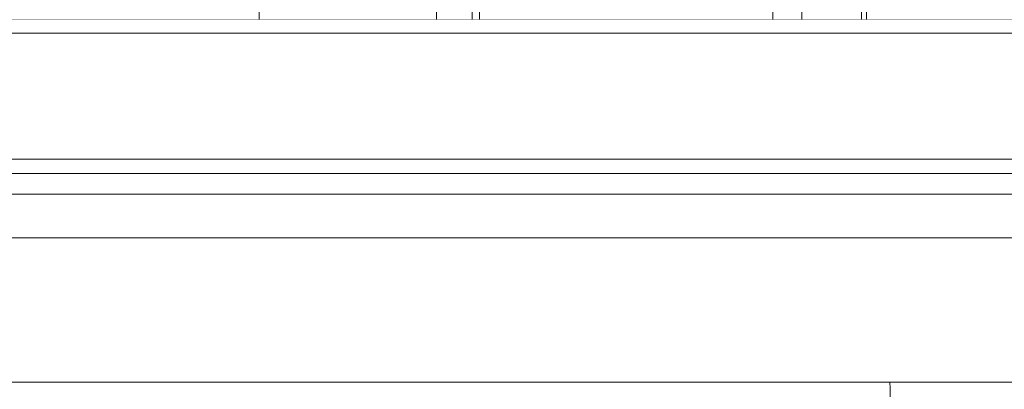
# Model space of a CAD drawing. Units: millimetres. Extents: x 2673 to 4786, y 0 to 1485.
# Drawn here: x 3117 to 3140, y 371 to 380 of the extents above; entities that cross this region are included whole.
import ezdxf

# ---------------------------------------------------------------- set-up
doc = ezdxf.new("R2010")
doc.units = ezdxf.units.MM
doc.layers.add('1', color=7, linetype='Continuous')
for name, color, linetype, lineweight in [('вспомогательный', 140, 'Continuous', 20), ('маскировка', 93, 'Continuous', 25), ('Основной', 7, 'Continuous', 30)]:
    doc.layers.add(name, color=color, linetype=linetype, lineweight=lineweight)
doc.styles.add('ГОСТ 2.304', font='isocpeui.ttf')
doc.dimstyles.new('ME10_DIM_10', dxfattribs={"dimtxt": 15, "dimasz": 10, "dimexe": 2, "dimexo": 0, "dimgap": 2, "dimtad": 4, "dimdsep": 46, "dimtxsty": 'ГОСТ 2.304', "dimcen": 0.09, "dimclrd": 1, "dimclre": 1, "dimclrt": 1, "dimadec": 0, "dimazin": 0, "dimtfac": 1, "dimtmove": 0, "dimatfit": 3, "dimfxl": 1, "dimtolj": 1, "dimtzin": 0, "dimlwd": 18, "dimarcsym": 0})

# ---------------------------------------------------------------- blocks, each defined once
blk = doc.blocks.new('157 маск')
blk.add_wipeout([(22276.72649344258, 2831.0808633159363), (22276.726493442588, 2829.5828633159363), (22288.22527486273, 2829.5828633159363), (22288.22573063066, 2809.585352160845), (22288.240678749262, 2809.4144823540205), (22288.72853330323, 2806.6451428717687), (22288.841868628493, 2806.224642867921), (22289.027031465994, 2805.825714984807), (22289.277163720173, 2805.47128817669), (22289.584753302195, 2805.163155140879), (22289.941679035026, 2804.91365385316), (22290.336977329545, 2804.7295332917274), (22290.75846642018, 2804.6168042652857), (22291.190893403334, 2804.579263315936), (22295.18443464561, 2804.5792633159363), (22295.269171201773, 2804.9092248362285), (22295.300640762995, 2805.251208215792), (22295.302061968952, 2805.284109484506), (22295.325903431083, 2805.9485297018146), (22295.625307097787, 2819.259196930076), (22295.668733114297, 2819.9685151548915), (22295.719287441643, 2820.3249455659243), (22295.760096356484, 2820.4924045874363), (22295.852471669295, 2820.628463315936), (22298.02174425423, 2820.6291634580307), (22298.022708371704, 2820.6280629447824), (22298.188361226752, 2820.3109305806493), (22298.282479308262, 2819.9780873814066), (22298.366293620784, 2819.2874749651455), (22298.78329558556, 2807.5998031661957), (22298.58556783753, 2807.3181037987806), (22298.523326859115, 2807.20461559268), (22298.439640901786, 2806.9324731975244), (22298.438510402048, 2806.944610026364), (22298.473511610988, 2805.998663578491), (22298.564156336844, 2805.4675024264434), (22298.793166875203, 2805.025808012734), (22298.985277673444, 2804.828331626612), (22299.070561601246, 2804.764292120121), (22299.163573019487, 2804.709691935603), (22299.240683419775, 2804.672865020222), (22299.30250537353, 2804.6476723582628), (22299.364314580114, 2804.626753118546), (22299.671908349013, 2804.5794551904037), (22306.83727695391, 2804.5807075651924), (22307.04411637058, 2804.633989557654), (22307.198719698878, 2804.7381246904324), (22307.45398887809, 2805.0712348917596), (22307.504507889586, 2805.1755972799465), (22307.551030334558, 2805.2907530099183), (22307.59067718634, 2805.41204408081), (22307.592245308253, 2805.4129727869586), (22307.624445418503, 2805.5429824851753), (22307.67488662303, 2805.8988591431803), (22307.678301498676, 2805.9485297018146), (22308.51985892324, 2819.259196930057), (22308.58222817761, 2819.6679550248496), (22308.58222817761, 2819.6679550248496), (22308.58222817761, 2819.6679550248496), (22308.62980991761, 2819.8355209518545), (22308.70368187847, 2820.026974696197), (22308.804324297405, 2820.2055441922644), (22308.896014187394, 2820.3268122050818), (22308.969865471932, 2820.4073272787064), (22309.044094707002, 2820.473220061323), (22309.126010958407, 2820.530675265607), (22309.20658555011, 2820.573624457499), (22309.291708028235, 2820.605053660407), (22309.463735236575, 2820.628463315936), (22319.257190074433, 2820.628463315936), (22319.28587306977, 2820.6275137934826), (22319.349155364318, 2820.625418880408), (22319.445221199818, 2820.607357422975), (22319.53834747675, 2820.5782016482135), (22319.714327099897, 2820.49003472314), (22319.799104148846, 2820.4297771932165), (22319.883824039007, 2820.356979981335), (22319.968724630344, 2820.268487368583), (22320.047207718864, 2820.1683793624825), (22320.12058216552, 2820.055724607533), (22320.18067887592, 2819.942784675528), (22320.23527687613, 2819.818711097473), (22320.27989993806, 2819.690975315463), (22320.356183780674, 2819.2675932165357), (22320.36911931553, 2819.0847707350363), (22320.395149075375, 2818.7172293102526), (22321.307259306057, 2805.921217954867), (22321.307259306057, 2805.921217954867), (22321.317034579322, 2805.8240277402656), (22321.34484961085, 2805.699066190835), (22321.37733431918, 2805.56545751309), (22321.42370555738, 2805.4383750083525), (22321.48067629757, 2805.309734511102), (22321.549177829387, 2805.197440704108), (22321.623163881308, 2805.091045868846), (22321.706095883328, 2804.992184777038), (22321.799131969263, 2804.899622786923), (22321.89755784543, 2804.8189759345432), (22322.00797699655, 2804.745671469557), (22322.122321625116, 2804.6856788633427), (22322.244499209086, 2804.637805055675), (22322.348093536413, 2804.605520817364), (22322.43115377814, 2804.5938979519174), (22322.494569003942, 2804.585480195581), (22322.55746517132, 2804.5802410956594), (22322.621205690906, 2804.5792633159363), (22333.053930948914, 2804.5792633159363), (22333.140453265754, 2804.5848520716245), (22333.314855543613, 2804.5941612137076), (22333.506450806155, 2804.6594741212375), (22333.660816112846, 2804.7331287906777), (22333.769234424184, 2804.7988628212343), (22333.87721633225, 2804.8792971949506), (22334.00864630988, 2804.997970871002), (22334.154882317907, 2805.174000060482), (22334.26455509428, 2805.3687031379295), (22334.333450164606, 2805.538323248476), (22334.374006309055, 2805.6708416981833), (22334.404214877573, 2805.8103487856374), (22334.418760215147, 2805.9485297018146), (22335.592240545455, 2819.2591969300574), (22335.592240545455, 2819.393853080116), (22335.623591236857, 2819.533732554267), (22335.667017996224, 2819.670019763007), (22335.719333227207, 2819.794444059985), (22335.781025231892, 2819.913275743765), (22335.856648926816, 2820.0317994009556), (22335.943103151538, 2820.141907760205), (22336.066540758125, 2820.272435541736), (22336.066540758125, 2820.272435541736), (22336.23755182863, 2820.4103353003934), (22336.430401396625, 2820.512718406829), (22336.595065694095, 2820.5722448028696), (22336.595065694095, 2820.5722448028696), (22336.72510424996, 2820.6051750239276), (22336.857776272038, 2820.625108540529), (22336.984653924534, 2820.628463315936), (22351.697647000892, 2820.6352701167025), (22352.254252619987, 2820.526254931203), (22352.720205155147, 2820.233096190772), (22353.05764006297, 2819.7894563271116), (22353.2075947279, 2819.26014009269), (22354.1996428988, 2807.8799898435013), (22354.210286526963, 2807.755254481013), (22354.36835446326, 2805.9485297018146), (22354.520061026276, 2805.41223461747), (22354.848968698156, 2804.9735510346654), (22355.319184851283, 2804.6817631804297), (22355.862646510395, 2804.5792633159363), (22366.88843884761, 2804.579302428747), (22367.43435682444, 2804.6815522748657), (22367.904979036426, 2804.9756600903493), (22368.233277620027, 2805.416030917695), (22368.380981469905, 2805.94902370441), (22368.518733775545, 2807.5954771236497), (22368.54868702421, 2807.8657632719105), (22369.54672343838, 2819.259223829583), (22369.696510701036, 2819.7923035522836), (22370.0282607849, 2820.2348888881097), (22370.501928438294, 2820.5285748924657), (22371.041019796092, 2820.628463315936), (22385.76589580088, 2820.628463315936), (22386.026733072496, 2820.613654898056), (22386.23637574099, 2820.5473417381145), (22386.394887911025, 2820.4731149325626), (22386.505805859342, 2820.407241347426), (22386.613937890972, 2820.3289740115447), (22386.7177230255, 2820.237784958194), (22386.812355156213, 2820.136141259924), (22386.895646756588, 2820.0284574881944), (22386.967869293727, 2819.9161625321817), (22387.030085365084, 2819.7972194280637), (22387.083751935043, 2819.6693981305043), (22387.125904712433, 2819.5369366659174), (22387.157661170386, 2819.39742268853), (22387.173572960175, 2819.2591969300574), (22388.33178951031, 2805.9485297018146), (22388.345703035193, 2805.814072582523), (22388.373887339374, 2805.6817730512716), (22388.414588380117, 2805.54546133124), (22388.46691680824, 2805.4139434392036), (22388.530967156843, 2805.288846312683), (22388.60131641064, 2805.177142375899), (22388.680150827106, 2805.0722759931164), (22388.769952653496, 2804.9731323882593), (22388.870565634585, 2804.881595502471), (22388.978260512886, 2804.79797214875), (22389.089725256574, 2804.7331872506406), (22389.209332965842, 2804.675884375809), (22389.209332965842, 2804.675884375809), (22389.328441153226, 2804.6337821635534), (22389.448228515197, 2804.603200856102), (22389.56751026347, 2804.587488391233), (22389.651370989, 2804.5806844328436), (22389.696618776543, 2804.5792633159363), (22400.129344034558, 2804.5792633159363), (22400.15208211985, 2804.5796362488472), (22400.19741850289, 2804.5803390247434), (22400.260000541686, 2804.5859055297965), (22400.326748247935, 2804.596135519562), (22400.40735093051, 2804.6110043621447), (22400.511017466622, 2804.639462738597), (22400.630463698446, 2804.687075535797), (22400.32221160744, 2804.5943461816514), (22400.511017466622, 2804.639462738597), (22400.630463698446, 2804.687075535797), (22400.742051035042, 2804.745328035661), (22400.853081781297, 2804.8188472376814), (22400.953754438386, 2804.901737409381), (22401.077704221927, 2805.0256120083295), (22401.210330077218, 2805.200355263158), (22401.313232872653, 2805.4008332462486), (22401.373320290117, 2805.566585802765), (22401.409190517275, 2805.6975260157037), (22401.43465412655, 2805.8282084188486), (22401.4472829923, 2805.9643596866867), (22402.394368493588, 2819.2674571872285), (22402.405241683595, 2819.363348915148), (22402.4266816123, 2819.5542966180656), (22402.49666346245, 2819.7756934567815), (22402.570126446557, 2819.9443173334744), (22402.634572447, 2820.064101646868), (22402.707717340145, 2820.1744929545775), (22402.783810374538, 2820.2734846071685), (22402.86672209337, 2820.356977145189), (22402.951428401248, 2820.4297627519727), (22403.036219910588, 2820.4900338161406), (22403.12202043659, 2820.53865659425), (22403.21224799763, 2820.578218286242), (22403.30536534516, 2820.607365250694), (22403.401405793655, 2820.6254197574117), (22403.497954027505, 2820.628559446264), (22413.315748623267, 2820.6272284144175), (22413.374026064812, 2820.624741134735), (22413.46297988915, 2820.6041459820435), (22413.54797166608, 2820.5717746162613), (22413.62819457242, 2820.5280849949154), (22413.70606662805, 2820.4735115890153), (22413.78019547927, 2820.4078031757285), (22413.854120555952, 2820.327326043571), (22413.92151167259, 2820.2382822492054), (22413.984705646606, 2820.1371978264488), (22414.038951588824, 2820.032948197126), (22414.08895895923, 2819.9179272041283), (22414.147130603666, 2819.7533794051806), (22414.230690802226, 2819.2591969300574), (22415.075666063498, 2805.898827648141), (22415.08196586706, 2805.8072162588287), (22415.10162125084, 2805.6681771761), (22415.126864200058, 2805.5396139452114), (22415.17047571276, 2805.372195949798), (22415.238741353438, 2805.1813799706224), (22415.33111235571, 2805.0053545025844), (22415.416245288132, 2804.883595083946), (22415.483032987562, 2804.8046314922162), (22415.553607466365, 2804.7365799658924), (22415.62554865194, 2804.6814234106478), (22415.70183656209, 2804.6363082684657), (22415.782132839835, 2804.6029396469285), (22415.86415740118, 2804.582655668096), (22415.917619402346, 2804.580323106669), (22415.94190981243, 2804.5792633159363), (22423.065208808996, 2804.5792633159363), (22423.105749282004, 2804.5798424214663), (22423.146673471547, 2804.581688488106), (22423.188109390772, 2804.5881866711693), (22423.23070094706, 2804.595186444494), (22423.271999095665, 2804.6054114650206), (22423.31416735407, 2804.6175615124343), (22423.356276775834, 2804.632144805966), (22423.398165118168, 2804.649189039002), (22423.449026116017, 2804.647998817885), (22423.51081624391, 2804.6732864678424), (22423.57313440767, 2804.7031541706847), (22423.638705074205, 2804.7397438826074), (22423.711677659834, 2804.7887977565265), (22423.778677370756, 2804.8388878290716), (22423.83103353881, 2804.8868320624806), (22423.87532643319, 2804.9308552840266), (22423.91743750529, 2804.977185380584), (22423.97455311186, 2805.04670445305), (22424.04055530944, 2805.1423917682705), (22424.04055530944, 2805.1423917682705), (22424.105543708476, 2805.261609060138), (22424.15470444258, 2805.3746946580172), (22424.187838767146, 2805.4696063521906), (22424.210348526834, 2805.5468247615277), (22424.226160454728, 2805.609573839042), (22424.239979175705, 2805.6735039858854), (22424.251195599052, 2805.735605683843), (22424.26094024156, 2805.801521884774), (22424.27396280025, 2805.937652552957), (22424.277038114476, 2805.998663578495), (22424.312106396665, 2806.9487255677686), (22424.29177631776, 2807.060984517846), (22424.26630409615, 2807.127363044744), (22424.2269806382, 2807.2088735318503), (22424.164981651975, 2807.318106803935), (22424.00573272959, 2807.5483792116506), (22423.9672541399, 2807.599803166194), (22424.38490253798, 2819.2852057686055), (22424.392362592786, 2819.430801520212), (22424.402499177508, 2819.55278934367), (22424.418919391144, 2819.6954625120275), (22424.436558304824, 2819.8139634062563), (22424.449305360704, 2819.88659952544), (22424.465103822193, 2819.965569980486), (22424.48221168096, 2820.0413767347427), (22424.500533398965, 2820.1139056720986), (22424.519973332855, 2820.18304235665), (22424.5371846795, 2820.2382450631862), (22424.551760367405, 2820.2815231428517), (22424.563546002457, 2820.3147367419892), (22424.591169701536, 2820.3859301410994), (22424.67264428287, 2820.550325864082), (22424.702786534453, 2820.596354062297), (22424.728190892496, 2820.628463315936), (22426.89807805617, 2820.628463315936), (22426.96117164001, 2820.5677490397675), (22426.98262228923, 2820.5162822258803), (22427.004610272557, 2820.444294202211), (22427.027044079743, 2820.346959023902), (22427.05219382029, 2820.20664684941), (22427.076813870226, 2820.0199824186047), (22427.09478843358, 2819.8292634828094), (22427.12524262771, 2819.2591969300593), (22427.424646294374, 2805.9485297018146), (22427.428651385202, 2805.678605779486), (22427.439174632364, 2805.4212742046107), (22427.453434159597, 2805.1871691984657), (22427.472165577943, 2804.9842523797497), (22427.490893169383, 2804.817279501679), (22427.515230946858, 2804.6980029092083), (22427.56611507986, 2804.5792633159363), (22431.58228089601, 2804.579439257769), (22431.733507006964, 2804.584227078081), (22431.879738123906, 2804.5974731630467), (22432.10425176818, 2804.6350228153683), (22432.363938192142, 2804.7054190656004), (22432.65075339617, 2804.822833103759), (22432.920915548788, 2804.9747620288767), (22433.202435174164, 2805.182611660048), (22433.479428826988, 2805.458671574946), (22433.718078328868, 2805.796480761625), (22433.891354370728, 2806.1515005084775), (22433.97305759246, 2806.4132011761976), (22434.021641217656, 2806.645142871769), (22434.14369938603, 2807.3374776372757), (22434.26575701724, 2808.029812481669), (22434.38781426202, 2808.7221473789828), (22434.469185409693, 2809.183704027945), (22434.5098709762, 2809.414482354022), (22434.524077287864, 2809.58507375088), (22434.523983424573, 2829.5828633159363), (22446.024056282873, 2829.5828633159363), (22446.024056282873, 2831.080863315937), (22445.875385067782, 2831.436927261646), (22445.52405628287, 2831.5808633159363), (22439.125274862727, 2831.5808633159363), (22439.124766213732, 2832.4797432733853), (22438.973602723396, 2834.2149754119746), (22438.51290162916, 2835.8970999097924), (22415.587164162418, 2898.898275263412), (22414.987097119047, 2900.230949267818), (22414.33435751097, 2901.241081488901), (22414.124831142202, 2901.5801121905097), (22413.270686342443, 2902.521383743413), (22412.932845375766, 2902.8472328469798), (22412.483947312492, 2903.215684875424), (22411.90693768071, 2903.6872697269428), (22410.865802778608, 2904.3008994789416), (22410.617903848124, 2904.447373396368), (22410.3637110054, 2904.549662597172), (22409.19669785852, 2905.0185056762857), (22407.726358747554, 2905.361016319788), (22406.196105464962, 2905.474931830088), (22316.553532493108, 2905.4613027323417), (22316.55474361319, 2905.4773569781187), (22315.604620332837, 2905.4040862720426), (22315.042816194073, 2905.3637580921786), (22313.532277256545, 2905.012283962016), (22312.101122825006, 2904.43197728986), (22310.812901110134, 2903.6630155865428), (22309.642233433555, 2902.704449777011), (22308.582825883008, 2901.5214804424177), (22307.79872623561, 2900.308140705951), (22307.158412068035, 2898.8994647491927), (22284.22834865487, 2835.8897239133703), (22284.014031881794, 2835.107211420167), (22283.774660187257, 2834.2103354894643), (22283.634694829016, 2832.4807537500005), (22283.62527486273, 2831.5808633159363), (22277.226493442584, 2831.5808633159363), (22277.139861539476, 2831.5729613534354), (22277.054995238963, 2831.550605363155), (22276.973783468107, 2831.5131696247263), (22276.90495649234, 2831.464134080001), (22276.842423428785, 2831.4013896733377), (22276.794508483996, 2831.33210719403), (22276.75694803999, 2831.251752172378), (22276.73359965586, 2831.1660190587136)]).dxf.layer = 'вспомогательный'
at = {"layer": 'вспомогательный', "linetype": 'Continuous'}
for p, q in [((22412.21696656306, 2829.582863315936), (22412.18662043357, 2832.479431861598)), ((22412.39560019715, 2829.582863315936), (22412.36519919131, 2832.484669863858)), ((22419.51023791933, 2829.582863315936), (22419.53576144724, 2832.486268691603)), ((22420.20944685413, 2829.582863315936), (22420.23491028019, 2832.479431861598)), ((22421.66101377633, 2829.582863315936), (22421.63555035026, 2832.479431861598)), ((22421.77801087434, 2829.582863315936), (22421.75250880987, 2832.483827138598)), ((22407.04607884739, 2829.582863315936), (22407.04607884739, 2831.080863315936)), ((22411.35112023109, 2829.582863315936), (22411.35112023109, 2831.080863315936)), ((22398.76920555143, 2829.582863315936), (22407.04607884739, 2829.582863315936)), ((22407.04607884739, 2829.582863315936), (22411.35112023109, 2829.582863315936)), ((22411.35112023109, 2829.582863315936), (22412.21696656306, 2829.582863315936)), ((22412.21696656306, 2829.582863315936), (22412.39560019715, 2829.582863315936)), ((22412.39560019715, 2829.582863315936), (22419.51023791933, 2829.582863315936)), ((22419.51023791933, 2829.582863315936), (22420.20944685413, 2829.582863315936)), ((22420.20944685413, 2829.582863315936), (22421.66101377633, 2829.582863315936)), ((22421.66101377633, 2829.582863315936), (22421.77801087434, 2829.582863315936)), ((22421.77801087434, 2829.582863315936), (22427.46706481553, 2829.582863315936)), ((22403.49335965145, 2820.628463315936), (22413.28681448885, 2820.628463315936)), ((22414.99444776812, 2820.628463315936), (22413.28681448885, 2820.628463315936)), ((22424.72819089249, 2820.628463315936), (22426.89807805616, 2820.628463315936))]:
    blk.add_line(p, q, dxfattribs=at)
for points in [[(22402.19276055545, 2819.302775025161), (22402.2110078646, 2819.473532973267), (22402.24743403222, 2819.669918834822), (22402.29976873703, 2819.860882581927), (22402.35649697324, 2820.017819837914), (22402.51544102334, 2820.333914817366), (22402.71864421949, 2820.608238849498), (22402.957278213, 2820.830291671185), (22403.22440970792, 2820.994530426846), (22403.50859212648, 2821.094636525438), (22403.8022192408, 2821.128463376594)], [(22403.49335965145, 2820.628463315936), (22403.50713087312, 2820.628960541668), (22403.5211162067, 2820.630485862167), (22403.5352763969, 2820.633088189662), (22403.54956820187, 2820.636810633867), (22403.56394451127, 2820.641692183704), (22403.57835498111, 2820.64776384161), (22403.59274578327, 2820.655051016734), (22403.60706106122, 2820.663569173749), (22403.62124215834, 2820.673326889997), (22403.63522999004, 2820.684321325273), (22403.64896364898, 2820.696541829062), (22403.66238367023, 2820.709965578164), (22403.67542997786, 2820.724561568295), (22403.68804589912, 2820.740286745561), (22403.70017548378, 2820.757090182862), (22403.71176802804, 2820.774909954604), (22403.72277485521, 2820.793677281997), (22403.73315405803, 2820.813314287893), (22403.74286687284, 2820.833737895895), (22403.75188234491, 2820.854858480108), (22403.7601734581, 2820.876583322551), (22403.76772146524, 2820.898816065572), (22403.77451195109, 2820.921459571722), (22403.78053863535, 2820.944416012008), (22403.78579954757, 2820.967589029806), (22403.79030018789, 2820.990884263274), (22403.79404997739, 2821.014210782662), (22403.79706473664, 2821.037481847485), (22403.799363545, 2821.060615653872), (22403.80097055876, 2821.083536156726), (22403.80191237238, 2821.106173219668), (22403.8022192408, 2821.128463376594)], [(22415.38764708458, 2821.128463376985), (22412.756372818, 2821.128463346461), (22409.94153255903, 2821.128463315936), (22406.95328720205, 2821.128463346265), (22403.8022192408, 2821.128463376594)], [(22415.38764708458, 2821.128463376985), (22415.38725583671, 2821.106173221294), (22415.38605602202, 2821.083536157094), (22415.38400914483, 2821.06061565941), (22415.38108136141, 2821.037481847827), (22415.37724195049, 2821.014210794148), (22415.37246663391, 2820.990884263588), (22415.3667353173, 2820.967589049153), (22415.36003601011, 2820.944416012289), (22415.35236177774, 2820.921459600294), (22415.34371511511, 2820.89881606582), (22415.33410411315, 2820.876583360702), (22415.32354708325, 2820.854858480322), (22415.31206802235, 2820.83373794256), (22415.29970124786, 2820.813314288072), (22415.28648633676, 2820.793677334526), (22415.27247252015, 2820.77490995475), (22415.25771335654, 2820.75709023723), (22415.24227065568, 2820.740286745675), (22415.22620920469, 2820.724561619796), (22415.20960004078, 2820.70996557825), (22415.19251556352, 2820.696541873394), (22415.17503204771, 2820.684321325334), (22415.15722543829, 2820.673326924384), (22415.13917307676, 2820.663569173787), (22415.12095039017, 2820.655051040601), (22415.1026318852, 2820.647763841632), (22415.0842888265, 2820.64169219853), (22415.06598961895, 2820.636810633877), (22415.04779844833, 2820.633088198099), (22415.02977521555, 2820.630485862169), (22415.01197500862, 2820.628960546418), (22414.99444776812, 2820.628463315936)], [(22415.38764708458, 2821.128463376985), (22415.51196288656, 2821.118620464866), (22415.6165916368, 2821.094760531393), (22415.72808202885, 2821.052863258768), (22415.836562767, 2820.994530343661), (22415.94873562375, 2820.913961884352), (22416.04039668308, 2820.830690149495), (22416.13449661262, 2820.726002522367), (22416.22149421471, 2820.60823874295), (22416.29560716137, 2820.487915723813), (22416.37394829397, 2820.334204232316), (22416.44243693069, 2820.168146118323), (22416.49261696015, 2820.017819816414), (22416.53806008122, 2819.846807957529), (22416.57354093994, 2819.669918796122), (22416.60061572417, 2819.472382147246), (22416.61398252346, 2819.302775015239)], [(22424.34360822083, 2819.302775014447), (22424.35274532325, 2819.474639133613), (22424.3707360459, 2819.669918830344), (22424.39657892567, 2819.860345436214), (22424.42472533332, 2820.017819834347), (22424.46091870295, 2820.179978206903), (22424.50319443711, 2820.334204320606), (22424.54623798134, 2820.465052553283), (22424.60279264347, 2820.608238847722), (22424.66415723358, 2820.735720477812), (22424.719359081, 2820.830690278796), (22424.78796149726, 2820.927053341375), (22424.84833265001, 2820.994530426374), (22424.92184802332, 2821.057071118233), (22424.98491979823, 2821.094760574241), (22425.06024910073, 2821.12134843109), (22425.12427260977, 2821.128463376594)], [(22424.73389512216, 2820.634808509128), (22424.75307801649, 2820.638579924477), (22424.77233887742, 2820.643280744683), (22424.79162288012, 2820.648932389561), (22424.8108725578, 2820.655550297681), (22424.83002780994, 2820.66314605954), (22424.84902700499, 2820.671724257703), (22424.86780669185, 2820.681285072259), (22424.88630327077, 2820.691820945454), (22424.9044523153, 2820.703319599182), (22424.92219081717, 2820.715760686538), (22424.9394560451, 2820.729119119934), (22424.95618831593, 2820.743361879082), (22424.97232934868, 2820.758451513078), (22424.98782546194, 2820.774343260736), (22425.0026254237, 2820.79098856656), (22425.0166839323, 2820.808332636618), (22425.02995900947, 2820.826317801594), (22425.04241559634, 2820.844881584653), (22425.05402258169, 2820.863959756611), (22425.06475633916, 2820.883484939698), (22425.07459751853, 2820.903389229098), (22425.08353436509, 2820.923603306737), (22425.09155942292, 2820.944058545275), (22425.0986725083, 2820.964686566344), (22425.1048774783, 2820.985420791513), (22425.11018477027, 2821.006196353488), (22425.11460837698, 2821.02695110627), (22425.11816790679, 2821.047625787176), (22425.12088588075, 2821.068164538793), (22425.12278930765, 2821.088515222223), (22425.12390738398, 2821.108629532698), (22425.12427260977, 2821.128463376594)], [(22414.23069080222, 2819.259196930057), (22414.19620419978, 2819.53297418493), (22414.13148643936, 2819.793200754275), (22414.0845262877, 2819.925067184749), (22414.03851524525, 2820.030675768978), (22413.98259443386, 2820.137746530419), (22413.92081181575, 2820.236197902764), (22413.84803335953, 2820.331889615382), (22413.78160047011, 2820.403930047833), (22413.69967396673, 2820.476128358283), (22413.6264713052, 2820.52721190003), (22413.55059127657, 2820.568279622611), (22413.45917514764, 2820.603083985626), (22413.37330744609, 2820.622117381153), (22413.28681448885, 2820.628463315936)], [(22424.72819089249, 2820.628463315936), (22424.72725657309, 2820.627389282871), (22424.72630089717, 2820.626280927236), (22424.71514892697, 2820.61265280194), (22424.70257146201, 2820.595848861722), (22424.69153028749, 2820.579920066305), (22424.68158582383, 2820.564661430688), (22424.67289830376, 2820.550633702801), (22424.66389552884, 2820.535412172512), (22424.65399332201, 2820.517858192519), (22424.64327551939, 2820.49788707195), (22424.63182595707, 2820.47541411993), (22424.61972847116, 2820.450354645588), (22424.60706689776, 2820.422623958051), (22424.59115794956, 2820.385487312198), (22424.57660631791, 2820.349132264067), (22424.56341072847, 2820.314039921515), (22424.55156990689, 2820.2806913924), (22424.54108257878, 2820.24956778458), (22424.52058068394, 2820.183930910838), (22424.5011054778, 2820.114784698782), (22424.48275219079, 2820.04224382538), (22424.46561605335, 2819.9664229676), (22424.44979229591, 2819.887436802412), (22424.4353761489, 2819.805400006785), (22424.42654222308, 2819.748716514244), (22424.41891165198, 2819.694488779585), (22424.41238739554, 2819.643037457974), (22424.40687241366, 2819.594683204578), (22424.40226966629, 2819.549746674563), (22424.39894956171, 2819.513880244948), (22424.39566299411, 2819.474533957363), (22424.39251248572, 2819.431850588872), (22424.38960055876, 2819.38597291654), (22424.38702973544, 2819.33704371743), (22424.38490253797, 2819.285205768605)], [(22424.75062782279, 2820.650753115865), (22424.75048520201, 2820.650647566685), (22424.7503435554, 2820.650540713728), (22424.7498498094, 2820.650156880525), (22424.74902744695, 2820.649492510749), (22424.74788189839, 2820.648529751095), (22424.74641859404, 2820.647250748261), (22424.74464296422, 2820.645637648941), (22424.74256043926, 2820.643672599833), (22424.74094774519, 2820.642102630366), (22424.73900735621, 2820.640162379663), (22424.73675037437, 2820.637840085296), (22424.73418790176, 2820.635123984838), (22424.73133104044, 2820.632002315861), (22424.72819089249, 2820.628463315936)]]:
    blk.add_spline(points, degree=3, dxfattribs=at)
blk = doc.blocks.new('*D87')
at = {"layer": '1', "color": 1, "lineweight": -2, "transparency": 16777216}
for p, q in [((3199.786725377188, 380.0455008949477), (3240.558805269222, 380.0455008949478)), ((3130.848903300802, 216.8753655534639), (3240.558805269222, 216.8753655534639))]:
    blk.add_line(p, q, dxfattribs=at)
at = {"layer": '1', "color": 1, "lineweight": 18, "transparency": 16777216}
for p, q in [((3238.558805269222, 370.0455008949478), (3238.558805269222, 317.0999655992261)), ((3238.558805269222, 226.8753655534639), (3238.558805269222, 286.5999655992261))]:
    blk.add_line(p, q, dxfattribs=at)
at = {"layer": '1', "color": 1, "transparency": 16777216}
for points in [[(3236.892138602555, 370.0455008949478), (3240.225471935888, 370.0455008949478), (3238.558805269222, 380.0455008949478)], [(3236.892138602555, 226.8753655534639), (3240.225471935888, 226.8753655534639), (3238.558805269222, 216.8753655534639)]]:
    blk.add_solid(points, dxfattribs=at)
at = {"layer": 'Defpoints', "color": 0, "transparency": 16777216}
for p in [(3199.786725377188, 380.0455008949477), (3238.558805269222, 380.0455008949478), (3130.848903300802, 216.8753655534639)]:
    blk.add_point(p, dxfattribs=at)
at = {"layer": '1', "color": 1, "lineweight": 18, "transparency": 16777216, "insert": (3238.558805269221, 301.8499655992251), "char_height": 15, "attachment_point": 5, "rotation": 270.00000000000006, "style": 'ГОСТ 2.304'}
blk.add_mtext('\\A1;163', dxfattribs=at)

msp = doc.modelspace()

# ---------------------------------------------------------------- block references
at = {"layer": 'Основной', "color": 7}
msp.add_blockref('157 маск', (-19284.7149051306, -2449.211503035282), dxfattribs=at)

# ---------------------------------------------------------------- next in the draw order: wipeouts: each hides what was drawn before it
msp.add_wipeout([(2996.8950193821156, 380.37136028065413), (2997.8889366241865, 356.2541021926986), (3001.286725474316, 352.96293697570536), (3001.4643172905444, 351.94607314795974), (3002.1654051307564, 350.8416166321457), (3003.086721202627, 350.21339342305373), (3004.286725474316, 349.96293697570536), (3007.7867254743087, 349.96293697570536), (3008.2867254743087, 348.4629374299362), (3008.7867254743087, 347.9629374299362), (3010.2867254743123, 347.9629374299362), (3010.7867254743123, 347.4629374299362), (3142.7867254743123, 347.4629374299362), (3143.2867254743123, 347.9629374299362), (3144.786725474309, 347.9629374299362), (3145.2867254743087, 348.4629374299362), (3145.4331720837154, 349.81649036629864), (3147.5367254743123, 349.96293697570536), (3149.807461550085, 350.0084769676171), (3151.408045817876, 350.8416166321457), (3152.286725474316, 352.96293697570536), (3152.286725474316, 355.75410219269867), (3152.7862949995992, 356.2541021926986), (3155.6845143244323, 356.2541021926986), (3156.9489164559373, 356.2541021926986), (3156.537010210273, 380.37136028065413), (2997.1425759441063, 380.37136028065413)]).dxf.layer = 'маскировка'

# ---------------------------------------------------------------- next in the draw order: linework, layer by layer
at = {"layer": 'вспомогательный', "linetype": 'Continuous'}
for p, q in [((3199.786725425752, 380.0455008949475), (2953.786725474316, 380.0455008949476)), ((2953.786725474316, 376.9932321521497), (3199.786725522881, 376.9932321521497)), ((2963.804175222668, 376.6434150985924), (3189.769275725965, 376.6434150985924)), ((2964.286725474316, 376.1437196850828), (3189.286725474317, 376.1437196850828)), ((2964.286725474316, 375.0882674752996), (3189.286725474317, 375.0882674752996)), ((3078.291703826516, 371.588198689486), (3147.62743112573, 371.5882674752996))]:
    msp.add_line(p, q, dxfattribs=at)
msp.add_spline([(3137.892003230656, 358.5532853202682), (3137.809421547129, 362.7245442401596), (3137.725414740911, 366.9664185437258), (3137.679836133399, 369.2672207375408), (3137.633846206171, 371.5882674752996)], degree=3, dxfattribs=at)

# ---------------------------------------------------------------- next in the draw order: dimensions: what is measured, and where the dimension line sits
at = {"layer": '1', "color": 1, "lineweight": 18}
dim = msp.add_linear_dim(base=(3238.558805269222, 380.0455008949478), p1=(3130.8489033008, 216.8753655534638), p2=(3199.786725377186, 380.0455008949476), angle=90, text='163', dimstyle='ME10_DIM_10', dxfattribs=at)
dim.commit()
dim.dimension.update_dxf_attribs({"geometry": '*D87', "text_midpoint": (3238.558805269221, 301.8499655992251), "dimtype": 160, "text_rotation": 270.0000000000001})

doc.saveas('drawing.dxf')
